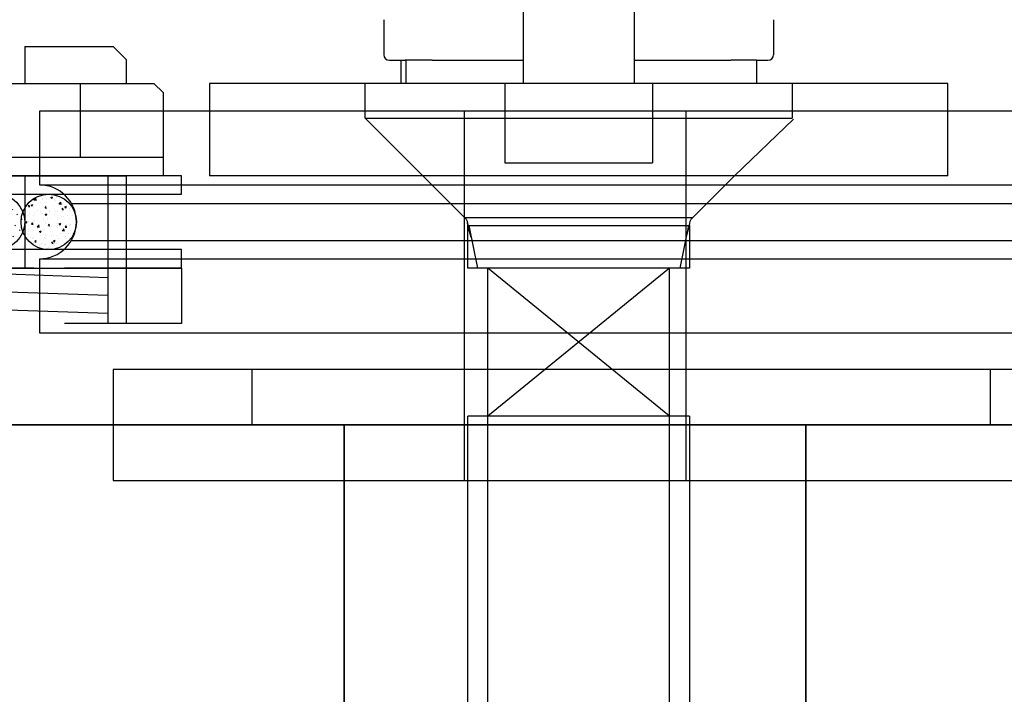
# Model space of a CAD drawing. Units: millimetres. Extents: x -1 to 83958, y -7235 to 115762.
# Drawn here: x 13583 to 13636, y 2388 to 2424 of the extents above; entities that cross this region are included whole.
import ezdxf

# ---------------------------------------------------------------- set-up
doc = ezdxf.new("R2010")
doc.units = ezdxf.units.MM
doc.linetypes.add('STRICHLINIE2', pattern=[9.525, 6.35, -3.175])
doc.layers.get('0').update_dxf_attribs({"true_color": 0x939598})
for name, color, linetype in [('Z_Bemaßung-Blau 0.10', 150, 'Continuous'), ('Z_Beschlag-Grau 0.10', 8, 'Continuous'), ('Z_Linie-Gelb 0.25', 2, 'Continuous'), ('Z_Linie-Rot 0.20', 1, 'Continuous'), ('Z_Schraffur-Grau 0.10', 8, 'Continuous'), ('Z_Strichlinie-Cyan 0.25', 4, 'STRICHLINIE2'), ('Z_Wand-Grün 0.5', 3, 'Continuous')]:
    doc.layers.add(name, color=color, linetype=linetype)
doc.layers.add('Z_Kontur-Magenta 0.35', color=6, linetype='Continuous', lineweight=35)

# ---------------------------------------------------------------- blocks, each defined once
blk = doc.blocks.new('Helm_Schiene-Wagen')
for p, q in [((-3, -56.178), (-3, -68.878)), ((3, -56.178), (3, -68.878)), ((-20, -68.878), (20, -68.878)), ((-20, -73.878), (-20, -68.878)), ((-11.56, -68.878), (-11.56, -70.758)), ((-4, -68.878), (-4, -73.178)), ((4, -68.878), (4, -73.178)), ((11.56, -70.758), (11.56, -68.878)), ((20, -68.878), (20, -73.878)), ((-8.44, -73.878), (-11.636, -70.815)), ((11.56, -70.758), (-11.56, -70.758)), ((8.44, -73.878), (11.56, -70.758)), ((4, -73.178), (-4, -73.178)), ((-20, -73.878), (8.44, -73.878)), ((-8.44, -73.878), (-6.176, -76.142)), ((6.176, -76.142), (8.44, -73.878)), ((8.44, -73.878), (20, -73.878)), ((6.176, -76.142), (-6.176, -76.142)), ((-6, -76.566), (-6, -78.878)), ((6, -76.566), (-6, -76.566)), ((-5.815, -77.225), (-6, -76.566)), ((-5.949, -76.566), (-5.477, -78.878)), ((5.949, -76.566), (5.477, -78.878)), ((5.815, -77.225), (6, -76.566)), ((6, -76.566), (6.02, -76.411)), ((6, -78.878), (6, -76.566)), ((-6, -78.878), (-5, -78.878)), ((-5, -78.878), (6, -78.878)), ((-4.927, -78.878), (4.926, -86.899)), ((-4.927, -86.899), (4.926, -78.878)), ((-4.927, -128.878), (-4.927, -78.878)), ((4.926, -128.878), (4.926, -78.878)), ((-6, -86.899), (6, -86.899)), ((-6, -86.899), (-6, -127.804)), ((6, -127.804), (6, -86.899))]:
    blk.add_line(p, q)
for centre, start, end in [((-6.6, -76.566), 360, 45), ((6.6, -76.566), 135, 180)]:
    blk.add_arc(centre, 0.6, start, end)
blk = doc.blocks.new('Helm 400er Schiene mit Sturmaufhängung')
at = {"layer": 'Z_Beschlag-Grau 0.10'}
for p, q in [((-10.35, 21.952), (-10.35, 20.052)), ((10.75, 21.952), (10.75, 20.052)), ((-10.05, 19.752), (-9.204, 19.752)), ((-9.429, 19.752), (-9.429, 18.522)), ((-9.165, 19.752), (-9.204, 19.752)), ((-7.729, 19.752), (-9.165, 19.752)), ((-9.165, 19.752), (-9.165, 18.522)), ((-7.729, 19.752), (-2.8, 19.752)), ((3.2, 19.752), (8.433, 19.752)), ((9.829, 19.752), (8.433, 19.752)), ((9.829, 19.752), (9.829, 18.522)), ((9.829, 19.752), (10.45, 19.752))]:
    blk.add_line(p, q, dxfattribs=at)
for centre, start, end in [((-10.05, 20.052), 180, 270), ((10.45, 20.052), 270, 0)]:
    blk.add_arc(centre, 0.3, start, end, dxfattribs=at)
at = {"layer": 'Z_Kontur-Magenta 0.35'}
for p, q in [((-12.5, -0.5), (-12.5, 0)), ((12.5, -0.5), (12.5, 0))]:
    blk.add_line(p, q, dxfattribs=at)
blk.add_lwpolyline([(12.5, -0.5), (12.5, -28), (-12.5, -28), (-12.5, -0.5)], dxfattribs=at)
at = {"layer": 'Z_Beschlag-Grau 0.10', "xscale": -1}
blk.add_blockref('Helm_Schiene-Wagen', (0.2, 87.378), dxfattribs=at)
blk = doc.blocks.new('Verbindungsteil Türe Sonder')
at = {"layer": 'Z_Linie-Gelb 0.25'}
blk.add_lwpolyline([(-51.5, 0), (-11.5, 0), (-11.5, 3), (-51.5, 3)], close=True, dxfattribs=at)
at = {"layer": 'Z_Linie-Rot 0.20'}
for p, q in [((-6.551, 3), (-59, 3)), ((-59, 3), (-59, 0)), ((-59, 0), (-6.551, 0))]:
    blk.add_line(p, q, dxfattribs=at)
blk = doc.blocks.new('Seilrolle Sonder')
at = {"layer": 'Z_Schraffur-Grau 0.10'}
h = blk.add_hatch(dxfattribs=at)
h.set_pattern_fill('AR-CONC', color=256, scale=0.005)
h.paths.add_polyline_path([(-27, 11, 1), (-30, 11, 1)])
at = {"layer": 'Z_Beschlag-Grau 0.10'}
for p, q in [((-6, 17), (-6, -3)), ((6, 17), (6, -3)), ((-29, 13), (29, 13)), ((-27.268, 12), (27.268, 12)), ((-27.268, 10), (27.268, 10)), ((-29, 9), (29, 9))]:
    blk.add_line(p, q, dxfattribs=at)
for points in [[(29, 13), (29, 17), (-29, 17), (-29, 13)], [(-29, 9), (-29, 5), (29, 5), (29, 9)]]:
    blk.add_lwpolyline(points, dxfattribs=at)
blk.add_arc((-29, 11), 2, 270, 90, dxfattribs=at)
at = {"layer": 'Z_Linie-Gelb 0.25'}
blk.add_lwpolyline([(25, 3), (-25, 3), (-25, -3), (25, -3)], close=True, dxfattribs=at)
at = {"layer": 'Z_Wand-Grün 0.5'}
blk.add_circle((-28.5, 11), 1.5, dxfattribs=at)
blk = doc.blocks.new('Seilbefestigung Schiene')
at = {"layer": 'Z_Wand-Grün 0.5'}
h = blk.add_hatch(dxfattribs=at)
h.set_pattern_fill('ACAD_ISO07W100', color=256, scale=0.1, angle=135)
h.set_pattern_definition([(135, (-5257.24825, -9477.2711), (-0.35355339, -0.35355339), [0.05, -0.3])])
h.paths.add_polyline_path([(0, -50.5, 1), (-3, -50.5, 1)])
at = {"layer": 'Z_Linie-Rot 0.20'}
for p, q in [((0, -41), (0, -43)), ((0, -41), (4.8, -41)), ((4.8, -41), (5.5, -41.7)), ((5.5, -41.7), (5.5, -43)), ((3, -43), (3, -47)), ((-10.5, -47), (7.5, -47)), ((-3, -48), (0, -48)), ((0, -48), (0, -53)), ((-7.5, -53.099), (4.5, -53.506)), ((0, -53), (-3, -53)), ((-7.5, -54.066), (4.5, -54.473)), ((-7.5, -55.033), (4.5, -55.44))]:
    blk.add_line(p, q, dxfattribs=at)
for points in [[(-1.5, -48), (-10.5, -48), (-10.5, -43.5), (-10, -43), (7, -43), (7.5, -43.5), (7.5, -48)], [(8.5, -48), (-11.5, -48), (-11.5, -49), (8.5, -49)], [(8.5, -52), (-11.5, -52), (-11.5, -53), (8.5, -53)]]:
    blk.add_lwpolyline(points, close=True, dxfattribs=at)
for points in [[(-8.5, -56), (-8.5, -48), (5.5, -48), (5.5, -56)], [(-7.5, -56), (-7.5, -48), (4.5, -48), (4.5, -56)]]:
    blk.add_lwpolyline(points, dxfattribs=at)
at = {"layer": 'Z_Strichlinie-Cyan 0.25'}
for p, q in [((0.5, -53), (-13.5, -53)), ((8.5, -53), (-13.5, -53)), ((8.5, -53), (8.5, -56)), ((8.5, -56), (-14.5, -56))]:
    blk.add_line(p, q, dxfattribs=at)
at = {"layer": 'Z_Wand-Grün 0.5'}
blk.add_circle((-1.5, -50.5), 1.5, dxfattribs=at)

msp = doc.modelspace()

# ---------------------------------------------------------------- linework, layer by layer
at = {"layer": 'Z_Kontur-Magenta 0.35'}
msp.add_lwpolyline([(13580.844, 196.299), (13644.844, 196.299), (13646.844, 198.299), (13646.844, 2402.299), (13646.844, 2402.299), (13646.844, 2402.299), (13578.844, 2402.299), (13578.844, 198.299), (13580.844, 196.299)], close=True, dxfattribs=at)

# ---------------------------------------------------------------- block references
at = {"layer": 'Z_Bemaßung-Blau 0.10'}
msp.add_blockref('Seilrolle Sonder', (13612.844, 2402.299), dxfattribs=at)
at = {"layer": 'Z_Beschlag-Grau 0.10'}
msp.add_blockref('Helm 400er Schiene mit Sturmaufhängung', (13612.844, 2402.299), dxfattribs=at)
at = {"layer": 'Z_Linie-Gelb 0.25'}
for name, p in [('Seilbefestigung Schiene', (13583.044, 2463.799)), ('Verbindungsteil Türe Sonder', (13646.844, 2402.299))]:
    msp.add_blockref(name, p, dxfattribs=at)

doc.saveas('drawing.dxf')
